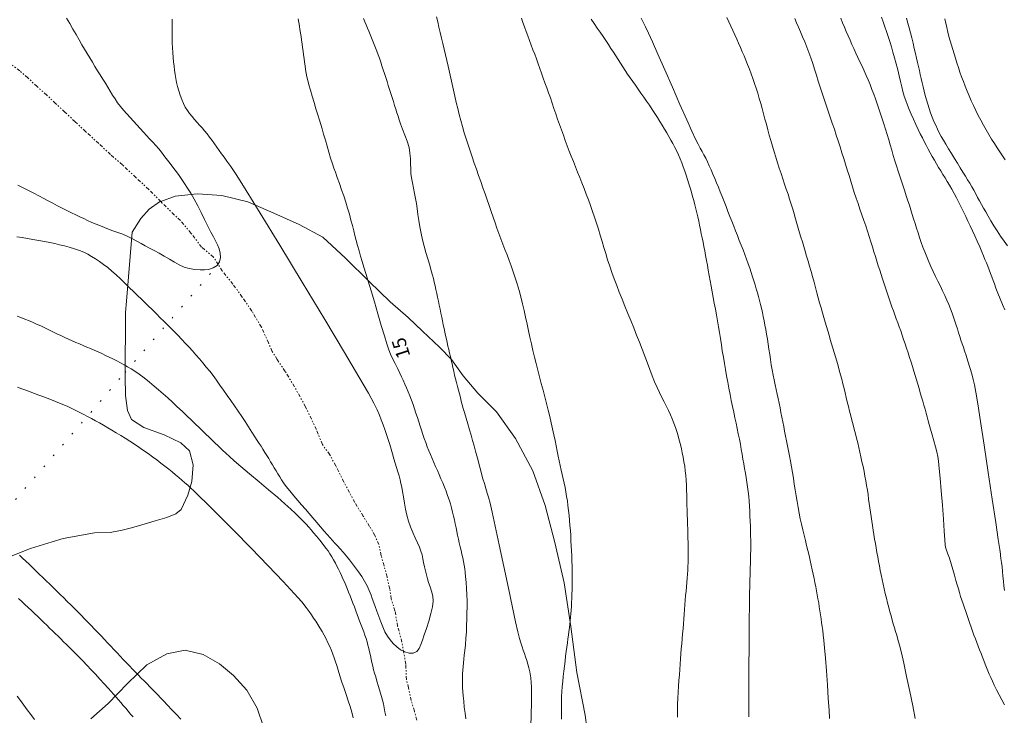
# Model space of a CAD drawing. Extents: x 281355 to 282605, y 1913871 to 1914681.
# Drawn here: x 282213 to 282285, y 1914482 to 1914533 of the extents above; entities that cross this region are included whole.
import ezdxf

# ---------------------------------------------------------------- set-up
doc = ezdxf.new("R2010")
doc.units = 0
doc.header["$MEASUREMENT"] = 0
doc.linetypes.add('DIVIDE', pattern=[1.25, 0.5, -0.25, 0, -0.25, 0, -0.25])
doc.linetypes.add('DOT2', pattern=[3.175, 0, -3.175])
for name, color, linetype in [('1TODAS1K', 7, 'Continuous'), ('ARBOLES', 90, 'Continuous'), ('CERCA', 1, 'Continuous'), ('CURVA INTERMEDIA', 17, 'Continuous'), ('CURVA MAESTRA', 17, 'Continuous'), ('ESCURRIMIENTO', 7, 'Continuous')]:
    doc.layers.add(name, color=color, linetype=linetype)
doc.styles.add('WMF-Times New Roman0', font='TIMES.TTF')
doc.linetypes.add('ZIGZAG', pattern='A,0.00254,-5.08,[131,ltypeshp.shx,S=5.08,R=0,X=-5.08,Y=0],-10.16,[131,ltypeshp.shx,S=5.08,R=180,X=5.08,Y=0],-5.08', length=20.32254)

msp = doc.modelspace()

# ---------------------------------------------------------------- linework, layer by layer
at = {"layer": 'ARBOLES', "color": 3, "linetype": 'ZIGZAG', "lineweight": 9, "ltscale": 0.05}
for points in [[(282221.041, 1914507.19), (282221.051, 1914508.409), (282221.061, 1914509.989), (282221.081, 1914511.578), (282221.156, 1914512.423), (282221.554, 1914517.462), (282222.191, 1914518.456), (282222.805, 1914519.131), (282223.566, 1914519.665), (282223.654, 1914519.697), (282224.714, 1914520.089), (282226.329, 1914520.272), (282228.123, 1914520.149), (282230.01, 1914519.672), (282231.912, 1914518.838), (282233.786, 1914518.014), (282235.498, 1914517.081), (282237.153, 1914515.559), (282238.898, 1914513.856), (282240.437, 1914512.371), (282241.757, 1914511.228), (282242.796, 1914510.226), (282244.05, 1914509.053), (282244.923, 1914508.154), (282245.773, 1914506.955), (282246.846, 1914505.693), (282248.199, 1914504.329), (282249.592, 1914502.36), (282250.858, 1914500.003), (282251.77, 1914497.457), (282252.483, 1914494.763), (282253.161, 1914491.818), (282253.642, 1914488.609), (282254.087, 1914485.265), (282254.702, 1914482.136), (282255.06, 1914479.349)], [(282212.711, 1914493.766), (282214.126, 1914494.331), (282215.716, 1914494.821), (282216.511, 1914495.056), (282218.816, 1914495.463), (282219.952, 1914495.483), (282220.835, 1914495.652), (282221.516, 1914495.828), (282222.263, 1914496.053), (282223.241, 1914496.34), (282224.103, 1914496.586), (282224.753, 1914496.867), (282225.152, 1914497.183), (282225.634, 1914498.212), (282225.915, 1914499.228), (282226.019, 1914500.434), (282225.759, 1914501.46), (282225.113, 1914502.046), (282223.908, 1914502.641), (282222.406, 1914503.164), (282221.509, 1914503.746), (282221.218, 1914504.424), (282221.073, 1914505.51), (282221.039, 1914506.906), (282221.041, 1914507.19)], [(282231.167, 1914481.289), (282230.699, 1914482.649), (282229.954, 1914483.955), (282228.981, 1914485.027), (282227.954, 1914485.885), (282226.757, 1914486.567), (282225.442, 1914486.891), (282224.098, 1914486.617), (282222.639, 1914485.811), (282221.218, 1914484.438), (282219.799, 1914482.987), (282218.539, 1914481.858)]]:
    msp.add_lwpolyline(points, dxfattribs=at)
at = {"layer": 'CERCA', "color": 1, "linetype": 'DOT2', "lineweight": 20, "ltscale": 0.3, "elevation": 100.004}
for points in [[(282221.041, 1914507.19), (282227.851, 1914515.086)], [(282206.203, 1914490.877), (282208.908, 1914493.122), (282221.041, 1914507.19)]]:
    msp.add_lwpolyline(points, dxfattribs=at)
at = {"layer": 'CURVA INTERMEDIA', "color": 17, "linetype": 'Continuous', "lineweight": 9}
for points, elevation in [([(282216.755, 1914533.109), (282216.993, 1914532.711), (282217.227, 1914532.311), (282217.455, 1914531.909), (282217.675, 1914531.523), (282217.885, 1914531.165), (282218.084, 1914530.832), (282218.274, 1914530.517), (282218.46, 1914530.209), (282218.647, 1914529.897), (282218.837, 1914529.582), (282219.029, 1914529.265), (282219.223, 1914528.953), (282219.416, 1914528.652), (282219.603, 1914528.359), (282219.78, 1914528.07), (282219.953, 1914527.781), (282220.128, 1914527.488), (282220.308, 1914527.2), (282220.496, 1914526.923), (282220.699, 1914526.652), (282220.921, 1914526.379), (282221.159, 1914526.106), (282221.41, 1914525.837), (282221.662, 1914525.569), (282221.907, 1914525.302), (282222.146, 1914525.037), (282222.379, 1914524.781), (282222.609, 1914524.53), (282222.838, 1914524.285), (282223.065, 1914524.04), (282223.289, 1914523.793), (282223.501, 1914523.549), (282223.695, 1914523.309), (282223.878, 1914523.076), (282224.057, 1914522.845), (282224.236, 1914522.612), (282224.422, 1914522.372), (282224.61, 1914522.123), (282224.801, 1914521.864), (282224.991, 1914521.596), (282225.184, 1914521.319), (282225.385, 1914521.02), (282225.603, 1914520.688), (282225.84, 1914520.305), (282226.097, 1914519.862), (282226.359, 1914519.381), (282226.611, 1914518.887), (282226.858, 1914518.39), (282227.099, 1914517.902), (282227.317, 1914517.465), (282227.497, 1914517.113), (282227.653, 1914516.816), (282227.8, 1914516.528), (282227.923, 1914516.232), (282228.001, 1914515.917), (282228.016, 1914515.593), (282227.947, 1914515.28), (282227.769, 1914515.019), (282227.475, 1914514.841), (282227.144, 1914514.739), (282226.844, 1914514.697), (282226.527, 1914514.697), (282226.14, 1914514.726), (282225.732, 1914514.793), (282225.359, 1914514.907), (282225.008, 1914515.066), (282224.65, 1914515.264), (282224.283, 1914515.484), (282223.908, 1914515.709), (282223.535, 1914515.923), (282223.176, 1914516.115), (282222.835, 1914516.29), (282222.516, 1914516.458), (282222.209, 1914516.627), (282221.904, 1914516.802), (282221.587, 1914516.978), (282221.245, 1914517.146), (282220.884, 1914517.302), (282220.513, 1914517.441), (282220.157, 1914517.567), (282219.837, 1914517.683), (282219.537, 1914517.795), (282219.239, 1914517.911), (282218.932, 1914518.036), (282218.614, 1914518.174), (282218.303, 1914518.314), (282218.016, 1914518.449), (282217.735, 1914518.581), (282217.439, 1914518.718), (282217.123, 1914518.868), (282216.788, 1914519.034), (282216.441, 1914519.212), (282216.089, 1914519.395), (282215.745, 1914519.577), (282215.417, 1914519.753), (282215.088, 1914519.931), (282214.737, 1914520.117), (282214.363, 1914520.312), (282213.97, 1914520.511), (282213.575, 1914520.707), (282213.196, 1914520.895)], 13.008), ([(282224.497, 1914533.04), (282224.494, 1914532.669), (282224.492, 1914532.299), (282224.49, 1914531.942), (282224.489, 1914531.605), (282224.494, 1914531.275), (282224.509, 1914530.934), (282224.532, 1914530.586), (282224.56, 1914530.242), (282224.59, 1914529.912), (282224.62, 1914529.604), (282224.653, 1914529.306), (282224.695, 1914529.001), (282224.745, 1914528.698), (282224.804, 1914528.404), (282224.876, 1914528.107), (282224.965, 1914527.794), (282225.07, 1914527.471), (282225.187, 1914527.154), (282225.313, 1914526.859), (282225.448, 1914526.6), (282225.597, 1914526.364), (282225.764, 1914526.136), (282225.943, 1914525.913), (282226.126, 1914525.694), (282226.309, 1914525.482), (282226.49, 1914525.279), (282226.67, 1914525.078), (282226.852, 1914524.869), (282227.036, 1914524.647), (282227.22, 1914524.41), (282227.402, 1914524.164), (282227.58, 1914523.919), (282227.754, 1914523.676), (282227.925, 1914523.436), (282228.098, 1914523.195), (282228.28, 1914522.945), (282228.494, 1914522.653), (282228.778, 1914522.256), (282229.214, 1914521.601), (282229.899, 1914520.517), (282230.929, 1914518.846), (282232.351, 1914516.516), (282233.999, 1914513.801), (282235.652, 1914511.064), (282237.091, 1914508.665), (282238.144, 1914506.887), (282238.835, 1914505.691), (282239.241, 1914504.946), (282239.477, 1914504.467), (282239.645, 1914504.083), (282239.785, 1914503.729), (282239.917, 1914503.375), (282240.044, 1914503.017), (282240.166, 1914502.656), (282240.283, 1914502.296), (282240.395, 1914501.937), (282240.504, 1914501.583), (282240.608, 1914501.234), (282240.71, 1914500.892), (282240.808, 1914500.559), (282240.902, 1914500.237), (282240.993, 1914499.927), (282241.078, 1914499.629), (282241.154, 1914499.346), (282241.222, 1914499.076), (282241.281, 1914498.811), (282241.339, 1914498.497), (282241.403, 1914498.094), (282241.475, 1914497.643), (282241.554, 1914497.192), (282241.649, 1914496.751), (282241.77, 1914496.319), (282241.917, 1914495.896), (282242.087, 1914495.486), (282242.264, 1914495.099), (282242.431, 1914494.744), (282242.574, 1914494.422), (282242.684, 1914494.129), (282242.764, 1914493.851), (282242.826, 1914493.575), (282242.881, 1914493.29), (282242.94, 1914492.993), (282243.005, 1914492.69), (282243.078, 1914492.391), (282243.159, 1914492.103), (282243.247, 1914491.825), (282243.348, 1914491.531), (282243.46, 1914491.199), (282243.545, 1914490.844), (282243.569, 1914490.476), (282243.522, 1914490.059), (282243.41, 1914489.561), (282243.254, 1914489.018), (282243.081, 1914488.481), (282242.921, 1914488), (282242.791, 1914487.612), (282242.675, 1914487.29), (282242.546, 1914487.004), (282242.371, 1914486.786), (282242.125, 1914486.671), (282241.826, 1914486.664), (282241.504, 1914486.755), (282241.191, 1914486.919), (282240.912, 1914487.129), (282240.662, 1914487.371), (282240.433, 1914487.634), (282240.228, 1914487.922), (282240.048, 1914488.238), (282239.887, 1914488.584), (282239.737, 1914488.956), (282239.591, 1914489.346), (282239.45, 1914489.736), (282239.328, 1914490.078), (282239.168, 1914490.54)], 14.009), ([(282238.473, 1914533.08), (282238.577, 1914532.847), (282238.68, 1914532.614), (282238.782, 1914532.381), (282238.882, 1914532.147), (282238.98, 1914531.912), (282239.076, 1914531.675), (282239.17, 1914531.435), (282239.264, 1914531.192), (282239.357, 1914530.945), (282239.452, 1914530.693), (282239.546, 1914530.436), (282239.642, 1914530.172), (282239.737, 1914529.901), (282239.831, 1914529.624), (282239.925, 1914529.341), (282240.018, 1914529.053), (282240.109, 1914528.762), (282240.2, 1914528.468), (282240.291, 1914528.174), (282240.382, 1914527.88), (282240.475, 1914527.588), (282240.57, 1914527.298), (282240.665, 1914527.013), (282240.757, 1914526.732), (282240.846, 1914526.458), (282240.93, 1914526.192), (282241.01, 1914525.935), (282241.092, 1914525.677), (282241.197, 1914525.378), (282241.342, 1914524.999), (282241.512, 1914524.563), (282241.68, 1914524.107), (282241.812, 1914523.66), (282241.881, 1914523.241), (282241.908, 1914522.84), (282241.922, 1914522.445), (282241.934, 1914522.08), (282241.955, 1914521.758), (282241.995, 1914521.433), (282242.061, 1914521.061), (282242.139, 1914520.666), (282242.217, 1914520.284), (282242.287, 1914519.916), (282242.349, 1914519.555), (282242.406, 1914519.177), (282242.466, 1914518.76), (282242.532, 1914518.31), (282242.61, 1914517.841), (282242.7, 1914517.366), (282242.803, 1914516.893), (282242.92, 1914516.425), (282243.051, 1914515.96), (282243.189, 1914515.496), (282243.325, 1914515.041), (282243.442, 1914514.639), (282243.526, 1914514.325), (282243.591, 1914514.061), (282243.653, 1914513.8), (282243.715, 1914513.533), (282243.778, 1914513.259), (282243.841, 1914512.979), (282243.903, 1914512.694), (282243.965, 1914512.406), (282244.025, 1914512.115), (282244.085, 1914511.824), (282244.144, 1914511.534), (282244.203, 1914511.248), (282244.26, 1914510.965), (282244.318, 1914510.688), (282244.374, 1914510.416), (282244.431, 1914510.151), (282244.488, 1914509.89), (282244.545, 1914509.633), (282244.603, 1914509.379), (282244.661, 1914509.127), (282244.72, 1914508.874), (282244.779, 1914508.62), (282244.838, 1914508.361), (282244.897, 1914508.099), (282244.957, 1914507.832), (282245.019, 1914507.561), (282245.083, 1914507.287), (282245.148, 1914507.009), (282245.216, 1914506.731), (282245.285, 1914506.452), (282245.355, 1914506.176), (282245.426, 1914505.902), (282245.496, 1914505.631), (282245.565, 1914505.362), (282245.633, 1914505.097), (282245.701, 1914504.837), (282245.772, 1914504.573), (282245.86, 1914504.261), (282245.979, 1914503.865), (282246.112, 1914503.431), (282246.239, 1914503.008), (282246.356, 1914502.604), (282246.464, 1914502.21), (282246.567, 1914501.826), (282246.666, 1914501.453), (282246.763, 1914501.096), (282246.856, 1914500.759), (282246.943, 1914500.434), (282247.027, 1914500.108), (282247.114, 1914499.773), (282247.213, 1914499.424), (282247.321, 1914499.066), (282247.432, 1914498.71), (282247.535, 1914498.379), (282247.628, 1914498.066), (282247.737, 1914497.644), (282247.895, 1914496.969), (282248.118, 1914495.957), (282248.412, 1914494.584), (282248.745, 1914493.003), (282249.079, 1914491.413), (282249.375, 1914490.011), (282249.605, 1914488.954), (282249.773, 1914488.221), (282249.894, 1914487.74), (282249.988, 1914487.412), (282250.076, 1914487.142), (282250.162, 1914486.893), (282250.249, 1914486.645), (282250.334, 1914486.393), (282250.416, 1914486.137), (282250.496, 1914485.875), (282250.574, 1914485.604), (282250.648, 1914485.291), (282250.715, 1914484.872), (282250.761, 1914484.178), (282250.771, 1914483.029), (282250.732, 1914481.296)], 16.004), ([(282252.955, 1914481.844), (282252.953, 1914482.157), (282252.952, 1914482.478), (282252.953, 1914482.806), (282252.96, 1914483.144), (282252.974, 1914483.493), (282252.995, 1914483.851), (282253.023, 1914484.218), (282253.056, 1914484.591), (282253.094, 1914484.97), (282253.135, 1914485.349), (282253.178, 1914485.724), (282253.223, 1914486.091), (282253.268, 1914486.445), (282253.312, 1914486.786), (282253.355, 1914487.11), (282253.396, 1914487.419), (282253.435, 1914487.711), (282253.473, 1914487.99), (282253.508, 1914488.259), (282253.54, 1914488.522), (282253.571, 1914488.78), (282253.598, 1914489.038), (282253.624, 1914489.295), (282253.646, 1914489.556), (282253.667, 1914489.82), (282253.685, 1914490.092), (282253.701, 1914490.372), (282253.713, 1914490.665), (282253.724, 1914490.971), (282253.732, 1914491.29), (282253.737, 1914491.622), (282253.74, 1914491.964), (282253.741, 1914492.315), (282253.739, 1914492.674), (282253.734, 1914493.037), (282253.726, 1914493.404), (282253.714, 1914493.774), (282253.698, 1914494.146), (282253.68, 1914494.518), (282253.658, 1914494.891), (282253.635, 1914495.265), (282253.61, 1914495.638), (282253.582, 1914496.01), (282253.551, 1914496.38), (282253.517, 1914496.746), (282253.48, 1914497.105), (282253.438, 1914497.457), (282253.391, 1914497.799), (282253.339, 1914498.131), (282253.282, 1914498.455), (282253.22, 1914498.773), (282253.155, 1914499.091), (282253.086, 1914499.411), (282253.014, 1914499.734), (282252.943, 1914500.062), (282252.871, 1914500.396), (282252.8, 1914500.737), (282252.729, 1914501.087), (282252.656, 1914501.45), (282252.579, 1914501.828), (282252.498, 1914502.223), (282252.41, 1914502.635), (282252.316, 1914503.064), (282252.214, 1914503.509), (282252.105, 1914503.969), (282251.989, 1914504.441), (282251.868, 1914504.922), (282251.743, 1914505.41), (282251.615, 1914505.899), (282251.485, 1914506.389), (282251.356, 1914506.877), (282251.229, 1914507.363), (282251.105, 1914507.846), (282250.985, 1914508.326), (282250.87, 1914508.806), (282250.759, 1914509.285), (282250.653, 1914509.767), (282250.549, 1914510.252), (282250.446, 1914510.741), (282250.339, 1914511.234), (282250.228, 1914511.73), (282250.111, 1914512.226), (282249.988, 1914512.718), (282249.859, 1914513.2), (282249.724, 1914513.669), (282249.583, 1914514.123), (282249.437, 1914514.562), (282249.288, 1914514.985), (282249.136, 1914515.394), (282248.982, 1914515.791), (282248.829, 1914516.182), (282248.678, 1914516.57), (282248.53, 1914516.96), (282248.385, 1914517.352), (282248.242, 1914517.748), (282248.1, 1914518.15), (282247.96, 1914518.558), (282247.818, 1914518.973), (282247.674, 1914519.396), (282247.525, 1914519.826), (282247.372, 1914520.264), (282247.214, 1914520.707), (282247.055, 1914521.156), (282246.895, 1914521.608), (282246.735, 1914522.06), (282246.578, 1914522.513), (282246.425, 1914522.963), (282246.275, 1914523.41), (282246.13, 1914523.854), (282245.99, 1914524.295), (282245.855, 1914524.734), (282245.726, 1914525.174), (282245.601, 1914525.615), (282245.482, 1914526.057), (282245.369, 1914526.502), (282245.26, 1914526.948), (282245.157, 1914527.394), (282245.058, 1914527.841), (282244.961, 1914528.284), (282244.867, 1914528.724), (282244.773, 1914529.159), (282244.679, 1914529.587), (282244.585, 1914530.01), (282244.49, 1914530.428), (282244.392, 1914530.841), (282244.294, 1914531.249), (282244.196, 1914531.652), (282244.098, 1914532.051), (282244.002, 1914532.445), (282243.908, 1914532.835), (282243.817, 1914533.218)], 17.019), ([(282261.437, 1914481.981), (282261.445, 1914482.457), (282261.457, 1914482.924), (282261.476, 1914483.379), (282261.5, 1914483.823), (282261.527, 1914484.253), (282261.555, 1914484.672), (282261.583, 1914485.079), (282261.611, 1914485.476), (282261.638, 1914485.863), (282261.666, 1914486.243), (282261.695, 1914486.616), (282261.726, 1914486.985), (282261.758, 1914487.351), (282261.791, 1914487.715), (282261.825, 1914488.079), (282261.859, 1914488.442), (282261.89, 1914488.803), (282261.918, 1914489.161), (282261.943, 1914489.514), (282261.966, 1914489.862), (282261.99, 1914490.206), (282262.016, 1914490.545), (282262.045, 1914490.88), (282262.077, 1914491.208), (282262.11, 1914491.529), (282262.14, 1914491.841), (282262.166, 1914492.145), (282262.188, 1914492.439), (282262.204, 1914492.727), (282262.215, 1914493.011), (282262.222, 1914493.293), (282262.224, 1914493.576), (282262.224, 1914493.862), (282262.223, 1914494.154), (282262.221, 1914494.454), (282262.218, 1914494.763), (282262.213, 1914495.08), (282262.205, 1914495.407), (282262.194, 1914495.741), (282262.182, 1914496.083), (282262.169, 1914496.431), (282262.157, 1914496.785), (282262.147, 1914497.142), (282262.14, 1914497.503), (282262.133, 1914497.865), (282262.126, 1914498.229), (282262.117, 1914498.594), (282262.104, 1914498.956), (282262.085, 1914499.314), (282262.057, 1914499.665), (282262.021, 1914500.008), (282261.976, 1914500.343), (282261.923, 1914500.67), (282261.864, 1914500.991), (282261.8, 1914501.309), (282261.731, 1914501.623), (282261.657, 1914501.936), (282261.578, 1914502.248), (282261.493, 1914502.561), (282261.4, 1914502.873), (282261.299, 1914503.184), (282261.187, 1914503.493), (282261.065, 1914503.798), (282260.932, 1914504.102), (282260.787, 1914504.408), (282260.633, 1914504.719), (282260.469, 1914505.039), (282260.299, 1914505.374), (282260.125, 1914505.728), (282259.95, 1914506.108), (282259.776, 1914506.515), (282259.603, 1914506.95), (282259.427, 1914507.409), (282259.247, 1914507.889), (282259.06, 1914508.384), (282258.867, 1914508.892), (282258.666, 1914509.41), (282258.459, 1914509.935), (282258.246, 1914510.463), (282258.03, 1914510.991), (282257.813, 1914511.518), (282257.6, 1914512.039), (282257.392, 1914512.554), (282257.192, 1914513.06), (282257.001, 1914513.557), (282256.819, 1914514.042), (282256.649, 1914514.517), (282256.488, 1914514.982), (282256.338, 1914515.44), (282256.196, 1914515.892), (282256.06, 1914516.341), (282255.928, 1914516.786), (282255.798, 1914517.229), (282255.665, 1914517.669), (282255.527, 1914518.108), (282255.384, 1914518.543), (282255.237, 1914518.975), (282255.085, 1914519.403), (282254.929, 1914519.826), (282254.771, 1914520.243), (282254.613, 1914520.654), (282254.454, 1914521.06), (282254.297, 1914521.459), (282254.14, 1914521.852), (282253.986, 1914522.24), (282253.833, 1914522.625), (282253.683, 1914523.008), (282253.534, 1914523.39), (282253.388, 1914523.772), (282253.243, 1914524.156), (282253.1, 1914524.543), (282252.958, 1914524.933), (282252.819, 1914525.325), (282252.681, 1914525.72), (282252.546, 1914526.114), (282252.413, 1914526.507), (282252.28, 1914526.895), (282252.147, 1914527.277), (282252.015, 1914527.649), (282251.882, 1914528.013), (282251.751, 1914528.372), (282251.624, 1914528.727), (282251.5, 1914529.079), (282251.378, 1914529.43), (282251.256, 1914529.778), (282251.132, 1914530.123), (282251.005, 1914530.465), (282250.875, 1914530.804), (282250.746, 1914531.14), (282250.618, 1914531.474), (282250.493, 1914531.807), (282250.372, 1914532.137), (282250.257, 1914532.463), (282250.147, 1914532.784), (282250.042, 1914533.098)], 18.006), ([(282265.732, 1914503.483), (282265.646, 1914503.883), (282265.558, 1914504.294), (282265.471, 1914504.716), (282265.383, 1914505.149), (282265.296, 1914505.591), (282265.21, 1914506.039), (282265.124, 1914506.493), (282265.04, 1914506.949), (282264.958, 1914507.407), (282264.879, 1914507.864), (282264.802, 1914508.321), (282264.728, 1914508.775), (282264.656, 1914509.225), (282264.584, 1914509.67), (282264.513, 1914510.109), (282264.442, 1914510.544), (282264.37, 1914510.976), (282264.296, 1914511.406), (282264.22, 1914511.835), (282264.143, 1914512.261), (282264.066, 1914512.683), (282263.989, 1914513.098), (282263.915, 1914513.504), (282263.842, 1914513.901), (282263.772, 1914514.288), (282263.703, 1914514.667), (282263.637, 1914515.037), (282263.572, 1914515.397), (282263.509, 1914515.746), (282263.445, 1914516.083), (282263.381, 1914516.41), (282263.317, 1914516.728), (282263.253, 1914517.039), (282263.189, 1914517.348), (282263.125, 1914517.655), (282263.062, 1914517.962), (282262.998, 1914518.267), (282262.932, 1914518.57), (282262.863, 1914518.87), (282262.791, 1914519.168), (282262.715, 1914519.467), (282262.635, 1914519.768), (282262.55, 1914520.072), (282262.462, 1914520.38), (282262.371, 1914520.689), (282262.278, 1914520.999), (282262.182, 1914521.309), (282262.083, 1914521.618), (282261.981, 1914521.925), (282261.874, 1914522.228), (282261.763, 1914522.526), (282261.645, 1914522.819), (282261.521, 1914523.106), (282261.391, 1914523.387), (282261.256, 1914523.661), (282261.114, 1914523.931), (282260.968, 1914524.198), (282260.817, 1914524.464), (282260.66, 1914524.731), (282260.498, 1914525.001), (282260.33, 1914525.276), (282260.157, 1914525.557), (282259.976, 1914525.845), (282259.788, 1914526.139), (282259.594, 1914526.436), (282259.394, 1914526.736), (282259.189, 1914527.035), (282258.981, 1914527.333), (282258.773, 1914527.626), (282258.568, 1914527.915), (282258.367, 1914528.199), (282258.173, 1914528.477), (282257.984, 1914528.751), (282257.801, 1914529.022), (282257.622, 1914529.291), (282257.447, 1914529.558), (282257.275, 1914529.824), (282257.104, 1914530.09), (282256.933, 1914530.356), (282256.759, 1914530.626), (282256.581, 1914530.901), (282256.396, 1914531.181), (282256.204, 1914531.469), (282256.003, 1914531.766), (282255.795, 1914532.073), (282255.581, 1914532.389), (282255.363, 1914532.714), (282255.141, 1914533.047)], 19), ([(282278.836, 1914481.899), (282278.651, 1914482.806), (282278.434, 1914483.863), (282278.207, 1914484.949), (282277.996, 1914485.929), (282277.823, 1914486.697), (282277.685, 1914487.261), (282277.576, 1914487.667), (282277.484, 1914487.979), (282277.398, 1914488.258), (282277.315, 1914488.529), (282277.232, 1914488.805), (282277.149, 1914489.091), (282277.067, 1914489.387), (282276.984, 1914489.695), (282276.901, 1914490.013), (282276.817, 1914490.342), (282276.732, 1914490.68), (282276.646, 1914491.024), (282276.564, 1914491.37), (282276.485, 1914491.715), (282276.41, 1914492.056), (282276.341, 1914492.392), (282276.276, 1914492.725), (282276.214, 1914493.054), (282276.155, 1914493.381), (282276.097, 1914493.708), (282276.04, 1914494.034), (282275.983, 1914494.361), (282275.927, 1914494.688), (282275.871, 1914495.016), (282275.817, 1914495.345), (282275.763, 1914495.674), (282275.711, 1914496.003), (282275.661, 1914496.332), (282275.613, 1914496.658), (282275.566, 1914496.981), (282275.521, 1914497.301), (282275.476, 1914497.619), (282275.431, 1914497.939), (282275.384, 1914498.261), (282275.335, 1914498.589), (282275.283, 1914498.924), (282275.226, 1914499.264), (282275.163, 1914499.611), (282275.094, 1914499.962), (282275.02, 1914500.316), (282274.943, 1914500.67), (282274.865, 1914501.022), (282274.787, 1914501.369), (282274.708, 1914501.711), (282274.629, 1914502.049), (282274.548, 1914502.384), (282274.466, 1914502.715), (282274.381, 1914503.045), (282274.294, 1914503.375), (282274.207, 1914503.705), (282274.12, 1914504.037), (282274.034, 1914504.37), (282273.95, 1914504.703), (282273.868, 1914505.037), (282273.788, 1914505.369), (282273.708, 1914505.702), (282273.629, 1914506.035), (282273.547, 1914506.367), (282273.462, 1914506.7), (282273.373, 1914507.033), (282273.283, 1914507.365), (282273.192, 1914507.694), (282273.099, 1914508.02), (282273.006, 1914508.343), (282272.913, 1914508.662), (282272.818, 1914508.978), (282272.723, 1914509.292), (282272.627, 1914509.605), (282272.531, 1914509.919), (282272.434, 1914510.236), (282272.336, 1914510.558), (282272.239, 1914510.887), (282272.142, 1914511.223), (282272.044, 1914511.567), (282271.946, 1914511.919), (282271.847, 1914512.28), (282271.747, 1914512.651), (282271.644, 1914513.031), (282271.54, 1914513.419), (282271.434, 1914513.811), (282271.326, 1914514.204), (282271.218, 1914514.592), (282271.109, 1914514.973), (282271.001, 1914515.345), (282270.893, 1914515.707), (282270.787, 1914516.06), (282270.684, 1914516.405), (282270.582, 1914516.744), (282270.482, 1914517.08), (282270.383, 1914517.416), (282270.285, 1914517.754), (282270.187, 1914518.095), (282270.087, 1914518.44), (282269.985, 1914518.789), (282269.878, 1914519.142), (282269.768, 1914519.499), (282269.653, 1914519.861), (282269.533, 1914520.228), (282269.409, 1914520.599), (282269.282, 1914520.976), (282269.153, 1914521.358), (282269.022, 1914521.746), (282268.893, 1914522.14), (282268.764, 1914522.539), (282268.638, 1914522.941), (282268.515, 1914523.345), (282268.395, 1914523.75), (282268.279, 1914524.154), (282268.166, 1914524.555), (282268.057, 1914524.953), (282267.949, 1914525.345), (282267.844, 1914525.733), (282267.741, 1914526.116), (282267.638, 1914526.496), (282267.535, 1914526.872), (282267.43, 1914527.245), (282267.321, 1914527.614), (282267.207, 1914527.979), (282267.087, 1914528.34), (282266.962, 1914528.695), (282266.833, 1914529.043), (282266.704, 1914529.381), (282266.575, 1914529.71), (282266.446, 1914530.031), (282266.317, 1914530.346), (282266.186, 1914530.657), (282266.054, 1914530.965), (282265.92, 1914531.274), (282265.783, 1914531.582), (282265.644, 1914531.892), (282265.503, 1914532.204), (282265.358, 1914532.519), (282265.212, 1914532.835), (282265.063, 1914533.154)], 21.009), ([(282281.052, 1914494.415), (282281.04, 1914494.584), (282281.012, 1914494.965), (282280.966, 1914495.602), (282280.901, 1914496.478), (282280.825, 1914497.495), (282280.743, 1914498.535), (282280.665, 1914499.467), (282280.596, 1914500.185), (282280.536, 1914500.699), (282280.48, 1914501.063), (282280.412, 1914501.385), (282280.317, 1914501.763), (282280.2, 1914502.194), (282280.073, 1914502.646), (282279.956, 1914503.059), (282279.864, 1914503.387), (282279.787, 1914503.665), (282279.711, 1914503.94), (282279.634, 1914504.221), (282279.554, 1914504.507), (282279.472, 1914504.799), (282279.388, 1914505.095), (282279.301, 1914505.398), (282279.211, 1914505.706), (282279.119, 1914506.018), (282279.025, 1914506.334), (282278.929, 1914506.653), (282278.833, 1914506.974), (282278.734, 1914507.297), (282278.634, 1914507.625), (282278.531, 1914507.957), (282278.425, 1914508.293), (282278.317, 1914508.63), (282278.208, 1914508.965), (282278.098, 1914509.295), (282277.99, 1914509.615), (282277.881, 1914509.926), (282277.774, 1914510.23), (282277.667, 1914510.529), (282277.559, 1914510.824), (282277.452, 1914511.116), (282277.345, 1914511.408), (282277.239, 1914511.699), (282277.135, 1914511.99), (282277.032, 1914512.281), (282276.931, 1914512.573), (282276.831, 1914512.865), (282276.732, 1914513.158), (282276.634, 1914513.453), (282276.536, 1914513.752), (282276.438, 1914514.055), (282276.339, 1914514.364), (282276.239, 1914514.68), (282276.138, 1914515.004), (282276.035, 1914515.337), (282275.93, 1914515.678), (282275.822, 1914516.029), (282275.71, 1914516.389), (282275.593, 1914516.758), (282275.472, 1914517.137), (282275.345, 1914517.525), (282275.214, 1914517.92), (282275.077, 1914518.321), (282274.937, 1914518.726), (282274.794, 1914519.135), (282274.653, 1914519.545), (282274.514, 1914519.954), (282274.38, 1914520.363), (282274.249, 1914520.772), (282274.121, 1914521.181), (282273.994, 1914521.592), (282273.868, 1914522.006), (282273.741, 1914522.423), (282273.612, 1914522.844), (282273.48, 1914523.268), (282273.345, 1914523.696), (282273.207, 1914524.126), (282273.066, 1914524.559), (282272.921, 1914524.993), (282272.774, 1914525.428), (282272.625, 1914525.864), (282272.476, 1914526.302), (282272.326, 1914526.741), (282272.177, 1914527.182), (282272.031, 1914527.623), (282271.888, 1914528.064), (282271.747, 1914528.503), (282271.61, 1914528.938), (282271.474, 1914529.367), (282271.337, 1914529.79), (282271.197, 1914530.203), (282271.053, 1914530.606), (282270.904, 1914530.997), (282270.754, 1914531.377), (282270.603, 1914531.744), (282270.454, 1914532.099), (282270.307, 1914532.44), (282270.162, 1914532.768), (282270.02, 1914533.084)], 22.01), ([(282285.064, 1914493.919), (282285.015, 1914494.249), (282284.906, 1914494.991), (282284.722, 1914496.231), (282284.471, 1914497.93), (282284.179, 1914499.892), (282283.882, 1914501.875), (282283.618, 1914503.615), (282283.416, 1914504.902), (282283.274, 1914505.762), (282283.174, 1914506.298), (282283.083, 1914506.692), (282282.971, 1914507.108), (282282.836, 1914507.563), (282282.691, 1914508.028), (282282.555, 1914508.444), (282282.447, 1914508.768), (282282.357, 1914509.037), (282282.27, 1914509.3), (282282.183, 1914509.566), (282282.098, 1914509.834), (282282.013, 1914510.106), (282281.926, 1914510.381), (282281.836, 1914510.661), (282281.74, 1914510.947), (282281.638, 1914511.24), (282281.529, 1914511.539), (282281.411, 1914511.846), (282281.285, 1914512.162), (282281.149, 1914512.486), (282281.002, 1914512.818), (282280.844, 1914513.16), (282280.675, 1914513.509), (282280.501, 1914513.864), (282280.324, 1914514.222), (282280.151, 1914514.582), (282279.984, 1914514.941), (282279.826, 1914515.299), (282279.676, 1914515.655), (282279.535, 1914516.009), (282279.402, 1914516.362), (282279.276, 1914516.713), (282279.157, 1914517.062), (282279.043, 1914517.408), (282278.933, 1914517.749), (282278.827, 1914518.088), (282278.722, 1914518.423), (282278.618, 1914518.756), (282278.513, 1914519.089), (282278.407, 1914519.422), (282278.298, 1914519.76), (282278.187, 1914520.103), (282278.072, 1914520.454), (282277.954, 1914520.812), (282277.834, 1914521.176), (282277.713, 1914521.546), (282277.591, 1914521.921), (282277.47, 1914522.3), (282277.352, 1914522.681), (282277.236, 1914523.065), (282277.123, 1914523.449), (282277.012, 1914523.834), (282276.9, 1914524.22), (282276.786, 1914524.605), (282276.669, 1914524.99), (282276.549, 1914525.372), (282276.428, 1914525.75), (282276.306, 1914526.123), (282276.185, 1914526.489), (282276.063, 1914526.85), (282275.939, 1914527.205), (282275.81, 1914527.556), (282275.676, 1914527.904), (282275.536, 1914528.249), (282275.391, 1914528.59), (282275.244, 1914528.928), (282275.095, 1914529.262), (282274.945, 1914529.592), (282274.795, 1914529.918), (282274.645, 1914530.241), (282274.497, 1914530.561), (282274.352, 1914530.879), (282274.209, 1914531.194), (282274.07, 1914531.509), (282273.933, 1914531.822), (282273.797, 1914532.137), (282273.662, 1914532.454), (282273.526, 1914532.774), (282273.388, 1914533.098)], 23.01), ([(282285.381, 1914511.781), (282285.214, 1914512.174), (282285.047, 1914512.579), (282284.886, 1914512.994), (282284.742, 1914513.373), (282284.628, 1914513.676), (282284.529, 1914513.933), (282284.432, 1914514.187), (282284.334, 1914514.445), (282284.236, 1914514.704), (282284.139, 1914514.963), (282284.04, 1914515.218), (282283.941, 1914515.468), (282283.838, 1914515.72), (282283.714, 1914516.014), (282283.554, 1914516.384), (282283.376, 1914516.788), (282283.203, 1914517.178), (282283.033, 1914517.55), (282282.864, 1914517.91), (282282.696, 1914518.261), (282282.531, 1914518.606), (282282.366, 1914518.949), (282282.2, 1914519.29), (282282.03, 1914519.627), (282281.857, 1914519.96), (282281.683, 1914520.283), (282281.514, 1914520.592), (282281.347, 1914520.887), (282281.183, 1914521.167), (282281.021, 1914521.433), (282280.863, 1914521.687), (282280.707, 1914521.937), (282280.552, 1914522.189), (282280.397, 1914522.448), (282280.242, 1914522.715), (282280.089, 1914522.988), (282279.939, 1914523.262), (282279.792, 1914523.536), (282279.645, 1914523.81), (282279.501, 1914524.081), (282279.358, 1914524.352), (282279.21, 1914524.644), (282279.048, 1914524.976), (282278.876, 1914525.34), (282278.703, 1914525.717), (282278.539, 1914526.086), (282278.392, 1914526.429), (282278.261, 1914526.756), (282278.143, 1914527.081), (282278.037, 1914527.409), (282277.941, 1914527.742), (282277.85, 1914528.094), (282277.759, 1914528.474), (282277.663, 1914528.884), (282277.56, 1914529.319), (282277.449, 1914529.763), (282277.331, 1914530.196), (282277.21, 1914530.612), (282277.091, 1914531.011), (282276.975, 1914531.396), (282276.86, 1914531.769), (282276.744, 1914532.132), (282276.625, 1914532.485), (282276.501, 1914532.832), (282276.374, 1914533.179)], 24.018), ([(282281.006, 1914533.065), (282281.072, 1914532.739), (282281.145, 1914532.415), (282281.224, 1914532.095), (282281.308, 1914531.777), (282281.396, 1914531.459), (282281.488, 1914531.141), (282281.583, 1914530.822), (282281.681, 1914530.499), (282281.783, 1914530.173), (282281.888, 1914529.843), (282281.997, 1914529.509), (282282.112, 1914529.17), (282282.232, 1914528.828), (282282.358, 1914528.482), (282282.491, 1914528.132), (282282.631, 1914527.779), (282282.78, 1914527.425), (282282.936, 1914527.068), (282283.101, 1914526.71), (282283.274, 1914526.353), (282283.454, 1914525.996), (282283.64, 1914525.641), (282283.831, 1914525.29), (282284.027, 1914524.944), (282284.226, 1914524.604), (282284.426, 1914524.271), (282284.627, 1914523.948), (282284.827, 1914523.634), (282285.025, 1914523.332), (282285.221, 1914523.041), (282285.416, 1914522.76)], 26.005), ([(282239.168, 1914490.54), (282239.124, 1914490.663), (282239.03, 1914490.921), (282238.895, 1914491.261), (282238.739, 1914491.599), (282238.558, 1914491.932), (282238.348, 1914492.273), (282238.124, 1914492.605), (282237.901, 1914492.913), (282237.68, 1914493.204), (282237.458, 1914493.489), (282237.231, 1914493.773), (282236.996, 1914494.054), (282236.772, 1914494.309), (282236.575, 1914494.522), (282236.395, 1914494.711), (282236.217, 1914494.902), (282236.031, 1914495.107), (282235.828, 1914495.336), (282235.6, 1914495.598), (282235.342, 1914495.899), (282235.065, 1914496.226), (282234.782, 1914496.559), (282234.502, 1914496.885), (282234.229, 1914497.197), (282233.955, 1914497.506), (282233.671, 1914497.827), (282233.377, 1914498.171), (282233.081, 1914498.534), (282232.822, 1914498.868), (282232.633, 1914499.129), (282232.486, 1914499.348), (282232.35, 1914499.562), (282232.216, 1914499.779), (282232.083, 1914499.997), (282231.95, 1914500.219), (282231.817, 1914500.442), (282231.682, 1914500.668), (282231.546, 1914500.896), (282231.408, 1914501.124), (282231.268, 1914501.352), (282231.126, 1914501.576), (282230.984, 1914501.796), (282230.842, 1914502.011), (282230.698, 1914502.231), (282230.526, 1914502.495), (282230.309, 1914502.837), (282230.068, 1914503.22), (282229.828, 1914503.602), (282229.583, 1914503.981), (282229.324, 1914504.364), (282229.055, 1914504.751), (282228.783, 1914505.138), (282228.511, 1914505.523), (282228.243, 1914505.903), (282227.98, 1914506.274), (282227.726, 1914506.63), (282227.477, 1914506.967), (282227.232, 1914507.286), (282226.984, 1914507.595), (282226.73, 1914507.9), (282226.475, 1914508.201), (282226.224, 1914508.492), (282225.976, 1914508.773), (282225.729, 1914509.045), (282225.472, 1914509.322), (282225.192, 1914509.615), (282224.893, 1914509.923), (282224.579, 1914510.245), (282224.247, 1914510.58), (282223.904, 1914510.922), (282223.595, 1914511.228), (282223.356, 1914511.462), (282223.159, 1914511.654), (282222.97, 1914511.839), (282222.78, 1914512.024), (282222.591, 1914512.209), (282222.404, 1914512.393), (282222.212, 1914512.581), (282221.981, 1914512.807), (282221.683, 1914513.096), (282221.35, 1914513.418), (282221.02, 1914513.735), (282220.7, 1914514.04), (282220.386, 1914514.331), (282220.077, 1914514.606), (282219.77, 1914514.862), (282219.465, 1914515.098), (282219.163, 1914515.314), (282218.871, 1914515.511), (282218.592, 1914515.688), (282218.318, 1914515.846), (282218.032, 1914515.987), (282217.711, 1914516.116), (282217.34, 1914516.238), (282216.957, 1914516.351), (282216.599, 1914516.449), (282216.256, 1914516.537), (282215.909, 1914516.619), (282215.541, 1914516.695), (282215.142, 1914516.768), (282214.725, 1914516.84), (282214.305, 1914516.915), (282213.903, 1914516.989), (282213.525, 1914517.058), (282213.134, 1914517.123)], 14.009), ([(282237.729, 1914481.933), (282237.617, 1914482.342), (282237.495, 1914482.757), (282237.358, 1914483.189), (282237.21, 1914483.635), (282237.057, 1914484.089), (282236.905, 1914484.553), (282236.757, 1914485.018), (282236.627, 1914485.436), (282236.525, 1914485.765), (282236.437, 1914486.042), (282236.345, 1914486.316), (282236.244, 1914486.594), (282236.132, 1914486.874), (282236.01, 1914487.153), (282235.88, 1914487.432), (282235.742, 1914487.709), (282235.598, 1914487.983), (282235.449, 1914488.251), (282235.297, 1914488.511), (282235.142, 1914488.763), (282234.987, 1914489.003), (282234.833, 1914489.236), (282234.678, 1914489.467), (282234.508, 1914489.714), (282234.296, 1914490.008), (282233.962, 1914490.423), (282233.421, 1914491.04), (282232.613, 1914491.915), (282231.517, 1914493.061), (282230.256, 1914494.356), (282228.991, 1914495.641), (282227.879, 1914496.761), (282227.044, 1914497.592), (282226.469, 1914498.156), (282226.095, 1914498.514), (282225.838, 1914498.752), (282225.621, 1914498.948), (282225.413, 1914499.132), (282225.199, 1914499.32), (282224.975, 1914499.513), (282224.74, 1914499.713), (282224.492, 1914499.919), (282224.23, 1914500.131), (282223.954, 1914500.348), (282223.663, 1914500.57), (282223.359, 1914500.797), (282223.044, 1914501.026), (282222.72, 1914501.259), (282222.391, 1914501.491), (282222.059, 1914501.722), (282221.723, 1914501.949), (282221.388, 1914502.171), (282221.054, 1914502.384), (282220.723, 1914502.589), (282220.398, 1914502.786), (282220.079, 1914502.976), (282219.768, 1914503.158), (282219.465, 1914503.335), (282219.168, 1914503.504), (282218.877, 1914503.668), (282218.589, 1914503.826), (282218.303, 1914503.979), (282218.018, 1914504.128), (282217.731, 1914504.274), (282217.44, 1914504.418), (282217.147, 1914504.56), (282216.852, 1914504.697), (282216.554, 1914504.83), (282216.255, 1914504.957), (282215.953, 1914505.079), (282215.649, 1914505.198), (282215.343, 1914505.315), (282215.033, 1914505.431), (282214.721, 1914505.547), (282214.409, 1914505.662), (282214.099, 1914505.777), (282213.791, 1914505.891), (282213.484, 1914506.006), (282213.178, 1914506.123)], 16.004), ([(282266.659, 1914482.008), (282266.67, 1914483.616), (282266.678, 1914485.479), (282266.686, 1914487.354), (282266.695, 1914488.998), (282266.707, 1914490.221), (282266.72, 1914491.047), (282266.735, 1914491.578), (282266.749, 1914491.993), (282266.763, 1914492.446), (282266.775, 1914492.888), (282266.785, 1914493.249), (282266.792, 1914493.563), (282266.799, 1914493.882), (282266.804, 1914494.212), (282266.805, 1914494.552), (282266.804, 1914494.9), (282266.798, 1914495.253), (282266.79, 1914495.609), (282266.779, 1914495.967), (282266.766, 1914496.325), (282266.75, 1914496.685), (282266.731, 1914497.047), (282266.711, 1914497.41), (282266.686, 1914497.773), (282266.656, 1914498.132), (282266.619, 1914498.485), (282266.575, 1914498.83), (282266.524, 1914499.17), (282266.469, 1914499.505), (282266.412, 1914499.839), (282266.355, 1914500.175), (282266.297, 1914500.514), (282266.239, 1914500.86), (282266.178, 1914501.213), (282266.114, 1914501.575), (282266.046, 1914501.945), (282265.974, 1914502.322), (282265.897, 1914502.704), (282265.816, 1914503.09), (282265.732, 1914503.483)], 19), ([(282281.052, 1914494.415), (282281.101, 1914494.28), (282281.204, 1914493.993), (282281.338, 1914493.605), (282281.469, 1914493.198), (282281.593, 1914492.787), (282281.71, 1914492.376), (282281.817, 1914491.992), (282281.91, 1914491.662), (282281.994, 1914491.37), (282282.076, 1914491.093), (282282.16, 1914490.822), (282282.249, 1914490.547), (282282.341, 1914490.27), (282282.435, 1914489.989), (282282.532, 1914489.704), (282282.629, 1914489.418), (282282.728, 1914489.13), (282282.827, 1914488.843), (282282.928, 1914488.557), (282283.029, 1914488.272), (282283.132, 1914487.991), (282283.235, 1914487.714), (282283.339, 1914487.44), (282283.444, 1914487.169), (282283.549, 1914486.903), (282283.653, 1914486.64), (282283.756, 1914486.381), (282283.857, 1914486.125), (282283.958, 1914485.873), (282284.057, 1914485.625), (282284.156, 1914485.379), (282284.257, 1914485.136), (282284.363, 1914484.889), (282284.479, 1914484.628), (282284.619, 1914484.333), (282284.789, 1914483.99), (282284.979, 1914483.622), (282285.174, 1914483.257), (282285.362, 1914482.901)], 22.005), ([(282285.064, 1914493.919), (282285.079, 1914493.817), (282285.109, 1914493.598), (282285.149, 1914493.297), (282285.187, 1914492.973), (282285.222, 1914492.638), (282285.255, 1914492.293), (282285.29, 1914491.939), (282285.33, 1914491.582), (282285.375, 1914491.24)], 23.005), ([(282213.326, 1914493.835), (282213.548, 1914493.621), (282213.778, 1914493.398), (282214.017, 1914493.169), (282214.261, 1914492.932), (282214.511, 1914492.691), (282214.765, 1914492.446), (282215.02, 1914492.2), (282215.276, 1914491.953), (282215.531, 1914491.706), (282215.787, 1914491.458), (282216.043, 1914491.209), (282216.299, 1914490.959), (282216.555, 1914490.707), (282216.811, 1914490.455), (282217.066, 1914490.202), (282217.32, 1914489.949), (282217.573, 1914489.696), (282217.825, 1914489.442), (282218.076, 1914489.189), (282218.325, 1914488.936), (282218.572, 1914488.683), (282218.815, 1914488.431), (282219.055, 1914488.18), (282219.292, 1914487.929), (282219.526, 1914487.679), (282219.758, 1914487.429), (282219.99, 1914487.179), (282220.222, 1914486.93), (282220.454, 1914486.682), (282220.685, 1914486.438), (282220.913, 1914486.198), (282221.138, 1914485.962), (282221.36, 1914485.732), (282221.58, 1914485.507), (282221.797, 1914485.285), (282222.012, 1914485.065), (282222.225, 1914484.849), (282222.437, 1914484.634), (282222.646, 1914484.423), (282222.852, 1914484.214), (282223.053, 1914484.009), (282223.25, 1914483.807), (282223.44, 1914483.611), (282223.63, 1914483.412), (282223.856, 1914483.175), (282224.145, 1914482.87), (282224.471, 1914482.527), (282224.796, 1914482.178), (282225.107, 1914481.835)], 17.019), ([(282213.238, 1914490.672), (282213.477, 1914490.446), (282213.716, 1914490.222), (282213.953, 1914490), (282214.188, 1914489.779), (282214.42, 1914489.558), (282214.648, 1914489.34), (282214.872, 1914489.125), (282215.091, 1914488.913), (282215.306, 1914488.706), (282215.517, 1914488.503), (282215.725, 1914488.302), (282215.932, 1914488.102), (282216.138, 1914487.903), (282216.344, 1914487.704), (282216.548, 1914487.506), (282216.752, 1914487.307), (282216.954, 1914487.109), (282217.153, 1914486.912), (282217.348, 1914486.717), (282217.538, 1914486.526), (282217.729, 1914486.33), (282217.952, 1914486.097), (282218.235, 1914485.797), (282218.551, 1914485.46), (282218.869, 1914485.12), (282219.188, 1914484.776), (282219.508, 1914484.428), (282219.792, 1914484.115), (282220.011, 1914483.871), (282220.192, 1914483.668), (282220.369, 1914483.468), (282220.548, 1914483.266), (282220.728, 1914483.06), (282220.909, 1914482.851), (282221.09, 1914482.639), (282221.27, 1914482.426), (282221.448, 1914482.214), (282221.622, 1914482.004)], 18.006), ([(282213.141, 1914483.524), (282213.386, 1914483.195), (282213.634, 1914482.861), (282213.887, 1914482.521), (282214.145, 1914482.174), (282214.408, 1914481.818)], 19)]:
    msp.add_lwpolyline(points, dxfattribs=dict(at, elevation=elevation))
at = {"layer": 'CURVA MAESTRA', "color": 17, "linetype": 'Continuous', "lineweight": 13}
for points, elevation in [([(282233.701, 1914533.05), (282233.744, 1914532.791), (282233.787, 1914532.533), (282233.829, 1914532.275), (282233.871, 1914532.018), (282233.912, 1914531.758), (282233.952, 1914531.496), (282233.989, 1914531.23), (282234.025, 1914530.961), (282234.06, 1914530.69), (282234.095, 1914530.42), (282234.13, 1914530.149), (282234.166, 1914529.88), (282234.205, 1914529.612), (282234.247, 1914529.346), (282234.294, 1914529.082), (282234.345, 1914528.823), (282234.404, 1914528.559), (282234.484, 1914528.245), (282234.595, 1914527.844), (282234.726, 1914527.394), (282234.863, 1914526.942), (282235.002, 1914526.489), (282235.143, 1914526.041), (282235.266, 1914525.643), (282235.361, 1914525.328), (282235.452, 1914525.015), (282235.566, 1914524.623), (282235.692, 1914524.185), (282235.815, 1914523.748), (282235.941, 1914523.308), (282236.075, 1914522.862), (282236.201, 1914522.462), (282236.309, 1914522.146), (282236.421, 1914521.835), (282236.563, 1914521.445), (282236.721, 1914521.005), (282236.878, 1914520.558), (282237.031, 1914520.108), (282237.179, 1914519.654), (282237.319, 1914519.203), (282237.446, 1914518.764), (282237.562, 1914518.343), (282237.667, 1914517.944), (282237.764, 1914517.566), (282237.856, 1914517.204), (282237.948, 1914516.846), (282238.046, 1914516.479), (282238.152, 1914516.098), (282238.266, 1914515.703), (282238.384, 1914515.305), (282238.505, 1914514.906), (282238.647, 1914514.445), (282238.829, 1914513.864), (282239.045, 1914513.16), (282239.282, 1914512.354), (282239.531, 1914511.492), (282239.78, 1914510.632), (282240.006, 1914509.868), (282240.19, 1914509.279), (282240.336, 1914508.853), (282240.46, 1914508.537), (282240.602, 1914508.229), (282240.79, 1914507.848), (282240.983, 1914507.462), (282241.134, 1914507.15), (282241.258, 1914506.885), (282241.378, 1914506.622), (282241.5, 1914506.351), (282241.623, 1914506.072), (282241.747, 1914505.784), (282241.869, 1914505.486), (282241.989, 1914505.179), (282242.103, 1914504.865), (282242.213, 1914504.545), (282242.32, 1914504.223), (282242.423, 1914503.904), (282242.525, 1914503.589), (282242.626, 1914503.279), (282242.727, 1914502.972), (282242.827, 1914502.668), (282242.929, 1914502.366), (282243.034, 1914502.066), (282243.143, 1914501.77), (282243.257, 1914501.477), (282243.377, 1914501.187), (282243.501, 1914500.9), (282243.629, 1914500.612), (282243.759, 1914500.322), (282243.888, 1914500.027), (282244.017, 1914499.729), (282244.146, 1914499.426), (282244.273, 1914499.121), (282244.398, 1914498.813), (282244.519, 1914498.505), (282244.634, 1914498.197), (282244.74, 1914497.891), (282244.836, 1914497.586), (282244.922, 1914497.285), (282245, 1914496.987), (282245.07, 1914496.695), (282245.134, 1914496.407), (282245.193, 1914496.123), (282245.251, 1914495.843), (282245.308, 1914495.565), (282245.366, 1914495.287), (282245.425, 1914495.01), (282245.487, 1914494.732), (282245.551, 1914494.455), (282245.615, 1914494.177), (282245.679, 1914493.902), (282245.74, 1914493.629), (282245.796, 1914493.363), (282245.844, 1914493.102), (282245.885, 1914492.846), (282245.92, 1914492.584), (282245.951, 1914492.264), (282245.983, 1914491.847), (282246.014, 1914491.385), (282246.039, 1914490.934), (282246.053, 1914490.494), (282246.052, 1914490.051), (282246.043, 1914489.603), (282246.034, 1914489.149), (282246.023, 1914488.693), (282246.005, 1914488.233), (282245.975, 1914487.764), (282245.931, 1914487.288), (282245.885, 1914486.858), (282245.846, 1914486.521), (282245.814, 1914486.24), (282245.785, 1914485.967), (282245.76, 1914485.695), (282245.74, 1914485.426), (282245.727, 1914485.16), (282245.72, 1914484.897), (282245.719, 1914484.637), (282245.724, 1914484.378), (282245.734, 1914484.122), (282245.748, 1914483.861), (282245.772, 1914483.551), (282245.809, 1914483.156), (282245.854, 1914482.72), (282245.907, 1914482.289), (282245.968, 1914481.865)], 15.01), ([(282272.571, 1914481.88), (282272.531, 1914482.5), (282272.476, 1914483.354), (282272.409, 1914484.351), (282272.338, 1914485.378), (282272.269, 1914486.311), (282272.208, 1914487.049), (282272.155, 1914487.602), (282272.109, 1914488.008), (282272.068, 1914488.327), (282272.029, 1914488.615), (282271.99, 1914488.894), (282271.951, 1914489.176), (282271.911, 1914489.463), (282271.868, 1914489.756), (282271.822, 1914490.052), (282271.775, 1914490.349), (282271.725, 1914490.645), (282271.673, 1914490.939), (282271.618, 1914491.233), (282271.561, 1914491.529), (282271.501, 1914491.828), (282271.437, 1914492.134), (282271.37, 1914492.449), (282271.3, 1914492.773), (282271.227, 1914493.107), (282271.15, 1914493.451), (282271.07, 1914493.805), (282270.985, 1914494.168), (282270.895, 1914494.54), (282270.802, 1914494.918), (282270.707, 1914495.304), (282270.612, 1914495.696), (282270.519, 1914496.096), (282270.431, 1914496.502), (282270.348, 1914496.914), (282270.27, 1914497.332), (282270.197, 1914497.754), (282270.127, 1914498.18), (282270.06, 1914498.607), (282269.994, 1914499.034), (282269.927, 1914499.459), (282269.858, 1914499.879), (282269.787, 1914500.294), (282269.714, 1914500.698), (282269.64, 1914501.091), (282269.566, 1914501.471), (282269.493, 1914501.84), (282269.422, 1914502.198), (282269.352, 1914502.55), (282269.284, 1914502.897), (282269.217, 1914503.241), (282269.151, 1914503.583), (282269.085, 1914503.925), (282269.018, 1914504.265), (282268.949, 1914504.605), (282268.879, 1914504.944), (282268.807, 1914505.281), (282268.733, 1914505.618), (282268.658, 1914505.956), (282268.584, 1914506.3), (282268.512, 1914506.651), (282268.442, 1914507.011), (282268.376, 1914507.38), (282268.312, 1914507.756), (282268.25, 1914508.137), (282268.191, 1914508.52), (282268.133, 1914508.9), (282268.077, 1914509.274), (282268.02, 1914509.639), (282267.962, 1914509.992), (282267.904, 1914510.333), (282267.845, 1914510.662), (282267.785, 1914510.981), (282267.725, 1914511.291), (282267.662, 1914511.593), (282267.596, 1914511.888), (282267.527, 1914512.177), (282267.453, 1914512.463), (282267.376, 1914512.747), (282267.294, 1914513.029), (282267.209, 1914513.313), (282267.122, 1914513.6), (282267.032, 1914513.893), (282266.937, 1914514.194), (282266.837, 1914514.503), (282266.73, 1914514.823), (282266.617, 1914515.152), (282266.497, 1914515.487), (282266.371, 1914515.826), (282266.241, 1914516.168), (282266.106, 1914516.512), (282265.97, 1914516.856), (282265.832, 1914517.202), (282265.696, 1914517.548), (282265.559, 1914517.898), (282265.421, 1914518.252), (282265.282, 1914518.611), (282265.141, 1914518.974), (282264.999, 1914519.34), (282264.856, 1914519.702), (282264.714, 1914520.059), (282264.575, 1914520.407), (282264.437, 1914520.745), (282264.302, 1914521.074), (282264.169, 1914521.395), (282264.038, 1914521.708), (282263.907, 1914522.012), (282263.776, 1914522.306), (282263.645, 1914522.59), (282263.514, 1914522.86), (282263.383, 1914523.117), (282263.253, 1914523.361), (282263.119, 1914523.607), (282262.97, 1914523.884), (282262.775, 1914524.269), (282262.5, 1914524.846), (282262.122, 1914525.677), (282261.63, 1914526.785), (282261.074, 1914528.055), (282260.514, 1914529.336), (282260.014, 1914530.48), (282259.62, 1914531.368), (282259.328, 1914532.013), (282259.114, 1914532.47), (282258.947, 1914532.812), (282258.798, 1914533.111)], 20.015), ([(282285.597, 1914516.461), (282285.337, 1914516.811), (282285.083, 1914517.173), (282284.836, 1914517.549), (282284.598, 1914517.928), (282284.375, 1914518.296), (282284.174, 1914518.637), (282283.996, 1914518.943), (282283.837, 1914519.221), (282283.689, 1914519.482), (282283.547, 1914519.738), (282283.404, 1914519.996), (282283.262, 1914520.257), (282283.118, 1914520.518), (282282.974, 1914520.777), (282282.827, 1914521.033), (282282.673, 1914521.293), (282282.508, 1914521.564), (282282.327, 1914521.855), (282282.131, 1914522.171), (282281.921, 1914522.507), (282281.704, 1914522.857), (282281.486, 1914523.211), (282281.275, 1914523.556), (282281.078, 1914523.882), (282280.9, 1914524.184), (282280.741, 1914524.465), (282280.598, 1914524.731), (282280.465, 1914524.996), (282280.336, 1914525.272), (282280.21, 1914525.562), (282280.086, 1914525.869), (282279.967, 1914526.184), (282279.856, 1914526.503), (282279.754, 1914526.822), (282279.658, 1914527.142), (282279.57, 1914527.46), (282279.488, 1914527.775), (282279.412, 1914528.086), (282279.342, 1914528.391), (282279.275, 1914528.693), (282279.209, 1914528.991), (282279.144, 1914529.285), (282279.079, 1914529.574), (282279.012, 1914529.868), (282278.939, 1914530.177), (282278.859, 1914530.513), (282278.772, 1914530.881), (282278.68, 1914531.271), (282278.587, 1914531.664), (282278.494, 1914532.046), (282278.401, 1914532.406), (282278.306, 1914532.753), (282278.206, 1914533.101)], 25.005), ([(282240.106, 1914482.08), (282240.051, 1914482.376), (282239.994, 1914482.667), (282239.933, 1914482.95), (282239.869, 1914483.224), (282239.8, 1914483.498), (282239.71, 1914483.82), (282239.59, 1914484.222), (282239.467, 1914484.622), (282239.371, 1914484.938), (282239.293, 1914485.2), (282239.222, 1914485.457), (282239.155, 1914485.718), (282239.094, 1914485.979), (282239.037, 1914486.24), (282238.982, 1914486.498), (282238.927, 1914486.753), (282238.869, 1914487.002), (282238.806, 1914487.247), (282238.738, 1914487.49), (282238.664, 1914487.732), (282238.584, 1914487.974), (282238.497, 1914488.217), (282238.407, 1914488.464), (282238.313, 1914488.714), (282238.218, 1914488.97), (282238.12, 1914489.231), (282238.021, 1914489.497), (282237.919, 1914489.768), (282237.815, 1914490.044), (282237.708, 1914490.321), (282237.602, 1914490.596), (282237.495, 1914490.867), (282237.39, 1914491.13), (282237.287, 1914491.385), (282237.185, 1914491.633), (282237.082, 1914491.875), (282236.98, 1914492.111), (282236.875, 1914492.344), (282236.768, 1914492.574), (282236.657, 1914492.803), (282236.542, 1914493.032), (282236.421, 1914493.261), (282236.295, 1914493.488), (282236.163, 1914493.711), (282236.026, 1914493.931), (282235.884, 1914494.144), (282235.733, 1914494.358), (282235.541, 1914494.611), (282235.291, 1914494.925), (282235.035, 1914495.236), (282234.829, 1914495.48), (282234.656, 1914495.679), (282234.482, 1914495.873), (282234.276, 1914496.096), (282234.017, 1914496.366), (282233.741, 1914496.649), (282233.476, 1914496.913), (282233.162, 1914497.211), (282232.732, 1914497.595), (282232.185, 1914498.069), (282231.541, 1914498.615), (282230.842, 1914499.204), (282230.142, 1914499.794), (282229.516, 1914500.324), (282229.031, 1914500.74), (282228.678, 1914501.051), (282228.417, 1914501.287), (282228.172, 1914501.519), (282227.879, 1914501.8), (282227.588, 1914502.08), (282227.357, 1914502.303), (282227.164, 1914502.489), (282226.976, 1914502.671), (282226.788, 1914502.853), (282226.599, 1914503.035), (282226.41, 1914503.217), (282226.22, 1914503.4), (282226.028, 1914503.586), (282225.834, 1914503.773), (282225.638, 1914503.961), (282225.442, 1914504.148), (282225.248, 1914504.331), (282225.049, 1914504.517), (282224.809, 1914504.738), (282224.501, 1914505.021), (282224.158, 1914505.332), (282223.822, 1914505.633), (282223.495, 1914505.922), (282223.168, 1914506.205), (282222.816, 1914506.495), (282222.43, 1914506.796), (282222.06, 1914507.071), (282221.756, 1914507.283), (282221.49, 1914507.454), (282221.228, 1914507.612), (282220.964, 1914507.764), (282220.696, 1914507.909), (282220.427, 1914508.048), (282220.157, 1914508.184), (282219.885, 1914508.317), (282219.612, 1914508.447), (282219.337, 1914508.575), (282219.062, 1914508.7), (282218.786, 1914508.823), (282218.511, 1914508.942), (282218.239, 1914509.059), (282217.97, 1914509.173), (282217.702, 1914509.285), (282217.436, 1914509.398), (282217.168, 1914509.514), (282216.897, 1914509.634), (282216.622, 1914509.76), (282216.343, 1914509.892), (282216.057, 1914510.03), (282215.765, 1914510.173), (282215.469, 1914510.319), (282215.17, 1914510.463), (282214.871, 1914510.604), (282214.572, 1914510.739), (282214.276, 1914510.867), (282213.986, 1914510.988), (282213.702, 1914511.103), (282213.426, 1914511.213), (282213.159, 1914511.316)], 15.01)]:
    msp.add_lwpolyline(points, dxfattribs=dict(at, elevation=elevation))
at = {"layer": 'ESCURRIMIENTO', "color": 4, "linetype": 'DIVIDE', "lineweight": 13, "ltscale": 0.5, "elevation": 100.004}
msp.add_lwpolyline([(282242.37, 1914481.775), (282242.204, 1914482.427), (282241.969, 1914483.203), (282241.778, 1914484.144), (282241.623, 1914484.729), (282241.574, 1914485.855), (282241.295, 1914487.468), (282240.976, 1914488.647), (282240.782, 1914489.761), (282240.507, 1914490.633), (282240.397, 1914491.382), (282240.208, 1914492.246), (282239.982, 1914493.051), (282239.776, 1914493.798), (282239.607, 1914494.604), (282239.316, 1914495.264), (282238.929, 1914495.941), (282238.463, 1914496.694), (282237.838, 1914497.694), (282237.04, 1914499.202), (282236.451, 1914500.376), (282236.013, 1914501.178), (282235.47, 1914501.929), (282235.036, 1914503.029), (282234.236, 1914504.691), (282233.439, 1914506.141), (282232.755, 1914507.275), (282232.171, 1914508.142), (282231.804, 1914508.742), (282231.533, 1914509.363), (282231.011, 1914510.51), (282230.316, 1914511.692), (282229.614, 1914512.711), (282228.932, 1914513.652), (282228.145, 1914514.621), (282227.851, 1914515.086), (282227.5, 1914515.64), (282226.64, 1914516.357), (282225.86, 1914517.393), (282225.093, 1914518.305), (282224.633, 1914518.73), (282223.76, 1914519.591), (282223.654, 1914519.697), (282222.769, 1914520.585), (282221.829, 1914521.455), (282220.849, 1914522.381), (282219.979, 1914523.127), (282219.117, 1914523.94), (282218.157, 1914524.81), (282217.383, 1914525.538), (282216.639, 1914526.237), (282215.963, 1914526.871), (282215.307, 1914527.485), (282214.602, 1914528.109), (282213.916, 1914528.752), (282213.339, 1914529.252), (282212.792, 1914529.666)], dxfattribs=at)

# ---------------------------------------------------------------- texts
at = {"layer": '1TODAS1K', "style": 'WMF-Times New Roman0'}
msp.add_text('15', height=1, rotation=107.852, dxfattribs=at).set_placement((282241.923, 1914508.41))

doc.saveas('drawing.dxf')
